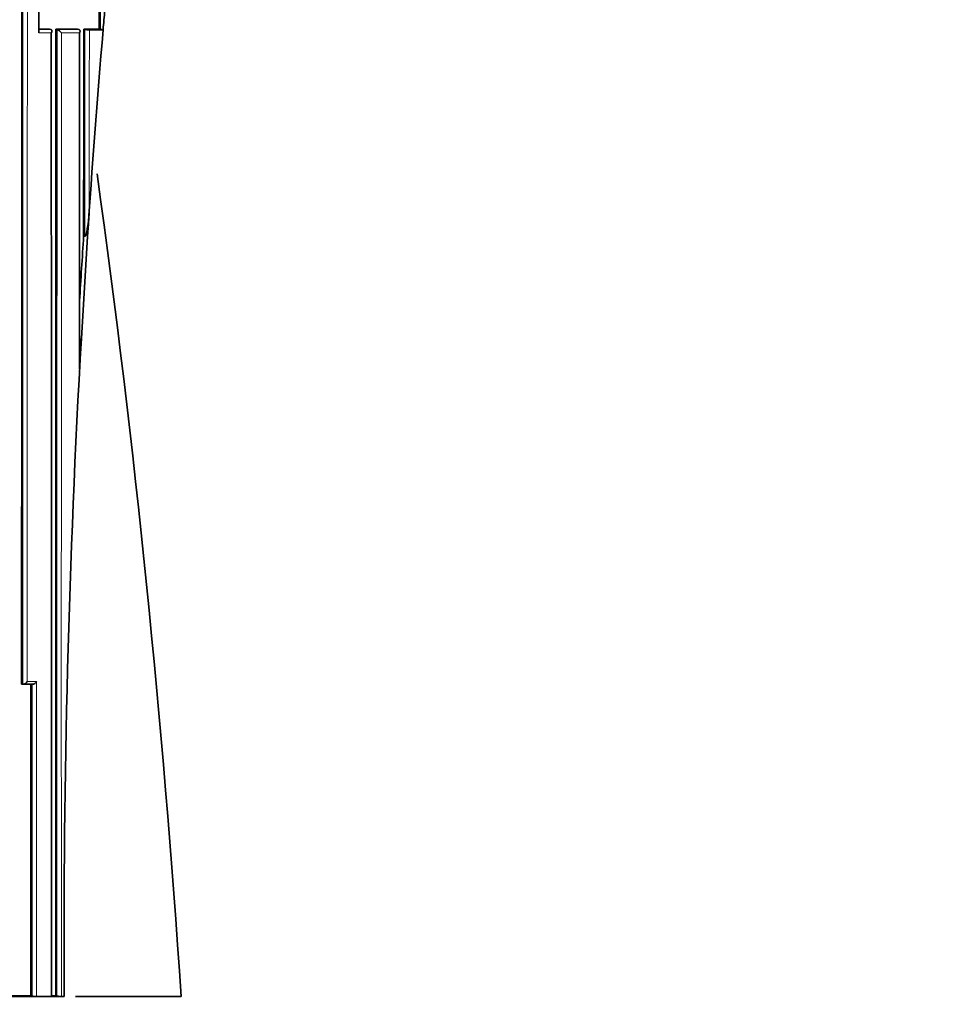
# Model space of a CAD drawing. Units: millimetres. Extents: x 0 to 2467, y 0 to 2763.
# Drawn here: x 1371 to 1401, y 2062 to 2094 of the extents above; entities that cross this region are included whole.
import ezdxf
from ezdxf import colors
from ezdxf.entities.mleader import LeaderData, LeaderLine
from ezdxf.math import Vec2, Vec3

# ---------------------------------------------------------------- set-up
doc = ezdxf.new("R2010")
doc.units = ezdxf.units.MM
doc.layers.add('DV1_Défaut', color=7, linetype='Continuous')
doc.layers.add('Défaut', color=7, linetype='Continuous')

# ---------------------------------------------------------------- blocks, each defined once
blk = doc.blocks.new('_DOT')
at = {"color": 0}
blk.add_line((0, 0), (-1, 0), dxfattribs=at)
at = {"color": 0, "const_width": 0.333}
blk.add_lwpolyline([(-0.1665, 0, 1), (0.1665, 0, 1)], format="xyb", close=True, dxfattribs=at)
blk = doc.blocks.new('SE')
at = {"layer": 'DV1_Défaut', "color": 7, "linetype": 'Continuous', "lineweight": 18}
for p, q in [((1372.233, 2093.339), (1371.835, 2093.339)), ((1371.843, 2093.228), (1372.245, 2093.228)), ((1373.129, 2093.339), (1372.432, 2093.339)), ((1372.572, 2093.228), (1373.151, 2093.228)), ((1371.773, 2072.427), (1371.475, 2072.427))]:
    blk.add_line(p, q, dxfattribs=at)
at = {"layer": 'DV1_Défaut', "color": 7, "linetype": 'Continuous', "lineweight": 35}
for p, q in [((1371.844, 2093.345), (1372.194, 2093.345)), ((1372.194, 2093.345), (1372.233, 2093.339)), ((1372.233, 2093.339), (1372.233, 2093.339)), ((1372.393, 2093.345), (1372.432, 2093.339)), ((1372.393, 2093.345), (1373.088, 2093.345)), ((1372.432, 2093.339), (1372.432, 2093.339)), ((1373.088, 2093.345), (1373.128, 2093.339)), ((1373.128, 2093.339), (1373.129, 2093.339)), ((1373.287, 2093.345), (1373.327, 2093.339)), ((1373.287, 2093.345), (1373.783, 2093.344)), ((1373.467, 2093.328), (1373.91, 2093.328)), ((1373.783, 2093.344), (1373.825, 2093.339)), ((1373.91, 2093.328), (1373.908, 2093.33)), ((1373.41, 2086.695), (1373.465, 2087.527)), ((1373.41, 2086.695), (1373.21, 2083.432)), ((1373.284, 2086.712), (1373.326, 2086.706)), ((1373.154, 2082.454), (1373.21, 2083.432)), ((1371.296, 2072.348), (1371.334, 2072.341)), ((1371.334, 2072.341), (1371.633, 2072.341)), ((1371.334, 2072.341), (1371.334, 2072.341)), ((1371.71, 2062.328), (1369.91, 2062.328)), ((1371.595, 2062.349), (1371.633, 2062.342)), ((1371.775, 2062.328), (1371.71, 2062.328)), ((1372.248, 2062.328), (1371.775, 2062.328)), ((1372.389, 2062.347), (1372.248, 2062.347)), ((1372.31, 2062.328), (1372.248, 2062.328)), ((1372.51, 2062.328), (1372.31, 2062.328)), ((1372.389, 2062.347), (1372.429, 2062.34)), ((1372.569, 2062.328), (1372.51, 2062.328)), ((1372.66, 2062.328), (1372.569, 2062.328)), ((1376.41, 2062.328), (1373.027, 2062.328))]:
    blk.add_line(p, q, dxfattribs=at)
for centre, radius, start, end in [((1198.649, 2109.298), 175.985, 354.79415, 354.99997), ((1372.36, 2093.103), 0.246, 30.4469, 73.0763), ((1373.498, 2094.578), 1.251, 262.1661, 268.5788), ((1374.025, 2094.888), 1.562, 262.6536, 265.6861), ((1008.734, 2038.128), 368.471, 3.76565, 7.89034), ((1726.283, 2063.486), 353.762, 176.23564, 176.57273), ((1371.796, 2063.272), 0.945, 260.0484, 268.6699), ((1372.598, 2063.431), 1.104, 261.199, 268.5095)]:
    blk.add_arc(centre, radius, start, end, dxfattribs=at)
for start_param, end_param in [(-1.483297, -1.447328), (-1.429605, -1.314179)]:
    blk.add_ellipse((1470.929, 2097.008), major_axis=(-24.069, -184.108), ratio=0.517527, start_param=start_param, end_param=end_param, dxfattribs=at)
for points, knots in [([(1371.296, 2072.348), (1371.296, 2075.82), (1371.296, 2079.297), (1371.298, 2086.26), (1371.299, 2089.747), (1371.302, 2096.739), (1371.304, 2100.245), (1371.309, 2107.275), (1371.311, 2110.8), (1371.314, 2114.337)], [0, 0, 0, 0, 0.25, 0.25, 0.5, 0.5, 0.75, 0.75, 1, 1, 1, 1]), ([(1372.245, 2093.228), (1372.246, 2093.229), (1372.246, 2093.229), (1372.246, 2093.23), (1372.253, 2093.24), (1372.258, 2093.25), (1372.262, 2093.26), (1372.266, 2093.272), (1372.269, 2093.285), (1372.269, 2093.296), (1372.269, 2093.304), (1372.267, 2093.312), (1372.263, 2093.319), (1372.26, 2093.324), (1372.256, 2093.329), (1372.251, 2093.332), (1372.246, 2093.336), (1372.24, 2093.338), (1372.233, 2093.339)], [0, 0, 0, 0, 0.011015, 0.011015, 0.011015, 0.22906, 0.22906, 0.22906, 0.494709, 0.494709, 0.494709, 0.697939, 0.697939, 0.697939, 0.848459, 0.848459, 0.848459, 1, 1, 1, 1]), ([(1372.245, 2093.228), (1372.246, 2092.845), (1372.246, 2092.463), (1372.246, 2092.08), (1372.246, 2091.679), (1372.246, 2091.277), (1372.246, 2090.876), (1372.246, 2090.475), (1372.247, 2090.074), (1372.247, 2089.673), (1372.247, 2089.272), (1372.247, 2088.871), (1372.247, 2088.47), (1372.247, 2088.269), (1372.247, 2088.069), (1372.247, 2087.869), (1372.247, 2087.468), (1372.247, 2087.067), (1372.248, 2086.667), (1372.248, 2086.466), (1372.248, 2086.266), (1372.248, 2086.066), (1372.248, 2085.665), (1372.248, 2085.265), (1372.248, 2084.864), (1372.248, 2084.464), (1372.248, 2084.064), (1372.248, 2083.663), (1372.248, 2083.463), (1372.248, 2083.263), (1372.248, 2083.063), (1372.248, 2082.663), (1372.248, 2082.262), (1372.249, 2081.862), (1372.249, 2081.662), (1372.249, 2081.462), (1372.249, 2081.262), (1372.249, 2080.862), (1372.249, 2080.462), (1372.249, 2080.062), (1372.249, 2079.744), (1372.249, 2079.425), (1372.249, 2079.107), (1372.249, 2078.788), (1372.249, 2078.47), (1372.249, 2078.151), (1372.249, 2078.051), (1372.249, 2077.952), (1372.249, 2077.852), (1372.249, 2077.652), (1372.249, 2077.452), (1372.249, 2077.252), (1372.249, 2076.852), (1372.249, 2076.452), (1372.249, 2076.052), (1372.249, 2075.853), (1372.249, 2075.653), (1372.249, 2075.453), (1372.249, 2075.053), (1372.249, 2074.654), (1372.249, 2074.254), (1372.249, 2073.854), (1372.249, 2073.455), (1372.249, 2073.055), (1372.249, 2072.855), (1372.249, 2072.655), (1372.249, 2072.456), (1372.249, 2072.056), (1372.249, 2071.657), (1372.249, 2071.257), (1372.249, 2070.858), (1372.249, 2070.458), (1372.249, 2070.059), (1372.249, 2069.859), (1372.249, 2069.659), (1372.249, 2069.46), (1372.249, 2069.06), (1372.249, 2068.661), (1372.249, 2068.262), (1372.249, 2068.062), (1372.249, 2067.862), (1372.249, 2067.663), (1372.249, 2067.263), (1372.249, 2066.864), (1372.249, 2066.465), (1372.249, 2066.066), (1372.249, 2065.666), (1372.249, 2065.267), (1372.249, 2065.068), (1372.249, 2064.868), (1372.249, 2064.668), (1372.249, 2064.269), (1372.249, 2063.87), (1372.248, 2063.471), (1372.248, 2063.272), (1372.248, 2063.072), (1372.248, 2062.873), (1372.248, 2062.691), (1372.248, 2062.509), (1372.248, 2062.328), (1372.248, 2062.328), (1372.248, 2062.328), (1372.248, 2062.328)], [0, 0, 0, 0, 0.037025, 0.037025, 0.037025, 0.07586, 0.07586, 0.07586, 0.114696, 0.114696, 0.114696, 0.153531, 0.153531, 0.153531, 0.172948, 0.172948, 0.172948, 0.211783, 0.211783, 0.211783, 0.2312, 0.2312, 0.2312, 0.270034, 0.270034, 0.270034, 0.308867, 0.308867, 0.308867, 0.328284, 0.328284, 0.328284, 0.367117, 0.367117, 0.367117, 0.386533, 0.386533, 0.386533, 0.425366, 0.425366, 0.425366, 0.456287, 0.456287, 0.456287, 0.487207, 0.487207, 0.487207, 0.496915, 0.496915, 0.496915, 0.516331, 0.516331, 0.516331, 0.555163, 0.555163, 0.555163, 0.57458, 0.57458, 0.57458, 0.613412, 0.613412, 0.613412, 0.652244, 0.652244, 0.652244, 0.67166, 0.67166, 0.67166, 0.710492, 0.710492, 0.710492, 0.749324, 0.749324, 0.749324, 0.76874, 0.76874, 0.76874, 0.807572, 0.807572, 0.807572, 0.826988, 0.826988, 0.826988, 0.86582, 0.86582, 0.86582, 0.904653, 0.904653, 0.904653, 0.924069, 0.924069, 0.924069, 0.962901, 0.962901, 0.962901, 0.982318, 0.982318, 0.982318, 0.999998, 0.999998, 0.999998, 1, 1, 1, 1]), ([(1372.389, 2062.347), (1372.388, 2067.501), (1372.388, 2072.662), (1372.389, 2080.409), (1372.389, 2082.992), (1372.391, 2088.164), (1372.392, 2090.752), (1372.393, 2093.345)], [0, 0, 0, 0, 0.5, 0.5, 0.75, 0.75, 1, 1, 1, 1]), ([(1373.129, 2093.339), (1373.136, 2093.338), (1373.143, 2093.336), (1373.149, 2093.332), (1373.154, 2093.329), (1373.159, 2093.324), (1373.162, 2093.319), (1373.166, 2093.312), (1373.169, 2093.304), (1373.17, 2093.295), (1373.171, 2093.284), (1373.169, 2093.272), (1373.165, 2093.26), (1373.162, 2093.25), (1373.157, 2093.24), (1373.152, 2093.23), (1373.151, 2093.229), (1373.151, 2093.229), (1373.151, 2093.228)], [0, 0, 0, 0, 0.152981, 0.152981, 0.152981, 0.304958, 0.304958, 0.304958, 0.508939, 0.508939, 0.508939, 0.77363, 0.77363, 0.77363, 0.988918, 0.988918, 0.988918, 1, 1, 1, 1]), ([(1373.284, 2086.712), (1373.284, 2086.712), (1373.284, 2086.712), (1373.284, 2086.713), (1373.284, 2086.984), (1373.284, 2087.258), (1373.284, 2087.811), (1373.284, 2088.099), (1373.285, 2088.641), (1373.285, 2088.914), (1373.285, 2089.329), (1373.285, 2089.468), (1373.285, 2089.746), (1373.285, 2089.892), (1373.285, 2090.568), (1373.286, 2091.121), (1373.286, 2091.827), (1373.286, 2091.956), (1373.286, 2092.229), (1373.286, 2092.367), (1373.286, 2092.781), (1373.287, 2093.061), (1373.287, 2093.345)], [0, 0, 0, 0, 0.000211, 0.000211, 0.000211, 0.125184, 0.125184, 0.250158, 0.250158, 0.375132, 0.375132, 0.437618, 0.437618, 0.500105, 0.500105, 0.750053, 0.750053, 0.812539, 0.812539, 0.875026, 0.875026, 1, 1, 1, 1]), ([(1373.326, 2086.706), (1373.334, 2086.705), (1373.339, 2086.713), (1373.348, 2086.728), (1373.351, 2086.735), (1373.361, 2086.759), (1373.366, 2086.776), (1373.379, 2086.827), (1373.386, 2086.861), (1373.406, 2086.965), (1373.416, 2087.034), (1373.443, 2087.245), (1373.455, 2087.386), (1373.465, 2087.527)], [0, 0, 0, 0, 0.03125, 0.03125, 0.0625, 0.0625, 0.125, 0.125, 0.25, 0.25, 0.5, 0.5, 1, 1, 1, 1]), ([(1371.475, 2072.427), (1371.475, 2072.426), (1371.474, 2072.426), (1371.474, 2072.425), (1371.468, 2072.415), (1371.46, 2072.406), (1371.451, 2072.396), (1371.44, 2072.385), (1371.428, 2072.375), (1371.415, 2072.366), (1371.405, 2072.359), (1371.394, 2072.353), (1371.382, 2072.348), (1371.374, 2072.345), (1371.365, 2072.343), (1371.357, 2072.341), (1371.349, 2072.34), (1371.341, 2072.34), (1371.334, 2072.341)], [0, 0, 0, 0, 0.011084, 0.011084, 0.011084, 0.22684, 0.22684, 0.22684, 0.491218, 0.491218, 0.491218, 0.695059, 0.695059, 0.695059, 0.847029, 0.847029, 0.847029, 1, 1, 1, 1]), ([(1371.773, 2072.427), (1371.773, 2072.426), (1371.773, 2072.426), (1371.772, 2072.425), (1371.766, 2072.415), (1371.758, 2072.406), (1371.75, 2072.397), (1371.739, 2072.385), (1371.727, 2072.375), (1371.714, 2072.366), (1371.704, 2072.359), (1371.693, 2072.353), (1371.681, 2072.348), (1371.673, 2072.345), (1371.664, 2072.342), (1371.656, 2072.341), (1371.648, 2072.34), (1371.64, 2072.34), (1371.633, 2072.341)], [0, 0, 0, 0, 0.011093, 0.011093, 0.011093, 0.226477, 0.226477, 0.226477, 0.49069, 0.49069, 0.49069, 0.694624, 0.694624, 0.694624, 0.846813, 0.846813, 0.846813, 1, 1, 1, 1])]:
    blk.add_open_spline(points, degree=3, knots=knots, dxfattribs=at)
at = {"layer": 'DV1_Défaut', "color": 7, "linetype": 'Continuous', "lineweight": 18}
for points, knots in [([(1371.346, 2114.334), (1371.345, 2113.162), (1371.345, 2111.991), (1371.344, 2110.821), (1371.344, 2110.415), (1371.344, 2110.008), (1371.343, 2109.602), (1371.343, 2109.399), (1371.343, 2109.196), (1371.343, 2108.993), (1371.343, 2108.587), (1371.343, 2108.181), (1371.342, 2107.776), (1371.342, 2107.573), (1371.342, 2107.37), (1371.342, 2107.167), (1371.342, 2106.964), (1371.342, 2106.762), (1371.342, 2106.559), (1371.342, 2106.153), (1371.341, 2105.748), (1371.341, 2105.343), (1371.341, 2104.938), (1371.341, 2104.533), (1371.341, 2104.128), (1371.341, 2103.723), (1371.34, 2103.318), (1371.34, 2102.914), (1371.34, 2102.509), (1371.34, 2102.105), (1371.34, 2101.7), (1371.339, 2101.296), (1371.339, 2100.892), (1371.339, 2100.488), (1371.339, 2100.084), (1371.339, 2099.68), (1371.339, 2099.276), (1371.339, 2098.873), (1371.338, 2098.469), (1371.338, 2098.066), (1371.338, 2097.662), (1371.338, 2097.259), (1371.338, 2096.856), (1371.338, 2096.452), (1371.338, 2096.049), (1371.337, 2095.646), (1371.337, 2095.042), (1371.337, 2094.438), (1371.337, 2093.834), (1371.337, 2093.733), (1371.337, 2093.633), (1371.337, 2093.532), (1371.337, 2093.129), (1371.336, 2092.727), (1371.336, 2092.325), (1371.336, 2091.922), (1371.336, 2091.52), (1371.336, 2091.118), (1371.336, 2090.716), (1371.336, 2090.314), (1371.336, 2089.912), (1371.336, 2089.51), (1371.336, 2089.109), (1371.335, 2088.707), (1371.335, 2088.305), (1371.335, 2087.904), (1371.335, 2087.502), (1371.335, 2087.101), (1371.335, 2086.7), (1371.335, 2086.298), (1371.335, 2085.897), (1371.335, 2085.496), (1371.335, 2085.095), (1371.335, 2084.694), (1371.335, 2084.293), (1371.335, 2083.892), (1371.334, 2083.09), (1371.334, 2082.289), (1371.334, 2081.487), (1371.334, 2081.087), (1371.334, 2080.686), (1371.334, 2080.286), (1371.334, 2079.885), (1371.334, 2079.485), (1371.334, 2079.085), (1371.334, 2078.684), (1371.334, 2078.284), (1371.334, 2077.884), (1371.334, 2077.484), (1371.334, 2077.084), (1371.334, 2076.683), (1371.334, 2076.283), (1371.334, 2075.883), (1371.334, 2075.483), (1371.334, 2075.083), (1371.334, 2074.684), (1371.334, 2074.284), (1371.334, 2073.636), (1371.334, 2072.989), (1371.334, 2072.341)], [0, 0, 0, 0, 0.082864, 0.082864, 0.082864, 0.111646, 0.111646, 0.111646, 0.126036, 0.126036, 0.126036, 0.154818, 0.154818, 0.154818, 0.169208, 0.169208, 0.169208, 0.183599, 0.183599, 0.183599, 0.212379, 0.212379, 0.212379, 0.24116, 0.24116, 0.24116, 0.26994, 0.26994, 0.26994, 0.29872, 0.29872, 0.29872, 0.3275, 0.3275, 0.3275, 0.356279, 0.356279, 0.356279, 0.385058, 0.385058, 0.385058, 0.413837, 0.413837, 0.413837, 0.442616, 0.442616, 0.442616, 0.485784, 0.485784, 0.485784, 0.492978, 0.492978, 0.492978, 0.521756, 0.521756, 0.521756, 0.550533, 0.550533, 0.550533, 0.57931, 0.57931, 0.57931, 0.608087, 0.608087, 0.608087, 0.636863, 0.636863, 0.636863, 0.66564, 0.66564, 0.66564, 0.694416, 0.694416, 0.694416, 0.723191, 0.723191, 0.723191, 0.780742, 0.780742, 0.780742, 0.809517, 0.809517, 0.809517, 0.838292, 0.838292, 0.838292, 0.867067, 0.867067, 0.867067, 0.895841, 0.895841, 0.895841, 0.924616, 0.924616, 0.924616, 0.95339, 0.95339, 0.95339, 1, 1, 1, 1]), ([(1371.475, 2072.427), (1371.475, 2073.046), (1371.475, 2073.666), (1371.475, 2074.286), (1371.475, 2074.686), (1371.475, 2075.086), (1371.475, 2075.486), (1371.475, 2075.886), (1371.475, 2076.286), (1371.475, 2076.686), (1371.475, 2077.086), (1371.475, 2077.486), (1371.475, 2077.886), (1371.475, 2078.286), (1371.475, 2078.686), (1371.475, 2079.087), (1371.475, 2079.487), (1371.475, 2079.887), (1371.475, 2080.288), (1371.476, 2080.688), (1371.476, 2081.089), (1371.476, 2081.489), (1371.476, 2082.29), (1371.476, 2083.092), (1371.476, 2083.894), (1371.476, 2084.295), (1371.476, 2084.696), (1371.476, 2085.097), (1371.476, 2085.498), (1371.476, 2085.899), (1371.476, 2086.3), (1371.477, 2086.701), (1371.477, 2087.102), (1371.477, 2087.504), (1371.477, 2087.905), (1371.477, 2088.307), (1371.477, 2088.708), (1371.477, 2089.11), (1371.477, 2089.512), (1371.477, 2089.913), (1371.477, 2090.315), (1371.478, 2090.717), (1371.478, 2091.119), (1371.478, 2091.521), (1371.478, 2091.923), (1371.478, 2092.326), (1371.478, 2092.728), (1371.478, 2093.13), (1371.478, 2093.533), (1371.478, 2093.633), (1371.478, 2093.734), (1371.478, 2093.834), (1371.479, 2094.438), (1371.479, 2095.042), (1371.479, 2095.647), (1371.479, 2096.05), (1371.479, 2096.453), (1371.48, 2096.856), (1371.48, 2097.259), (1371.48, 2097.662), (1371.48, 2098.066), (1371.48, 2098.469), (1371.48, 2098.873), (1371.48, 2099.276), (1371.481, 2099.68), (1371.481, 2100.084), (1371.481, 2100.488), (1371.481, 2100.892), (1371.481, 2101.296), (1371.481, 2101.7), (1371.482, 2102.104), (1371.482, 2102.509), (1371.482, 2102.913), (1371.482, 2103.318), (1371.482, 2103.723), (1371.482, 2104.127), (1371.483, 2104.532), (1371.483, 2104.937), (1371.483, 2105.342), (1371.483, 2105.747), (1371.483, 2106.153), (1371.483, 2106.558), (1371.484, 2106.761), (1371.484, 2106.964), (1371.484, 2107.166), (1371.484, 2107.369), (1371.484, 2107.572), (1371.484, 2107.775), (1371.484, 2108.18), (1371.484, 2108.586), (1371.485, 2108.992), (1371.485, 2109.195), (1371.485, 2109.398), (1371.485, 2109.601), (1371.485, 2110.007), (1371.485, 2110.414), (1371.485, 2110.82), (1371.486, 2111.955), (1371.486, 2113.091), (1371.487, 2114.228)], [0, 0, 0, 0, 0.044808, 0.044808, 0.044808, 0.073712, 0.073712, 0.073712, 0.102615, 0.102615, 0.102615, 0.131519, 0.131519, 0.131519, 0.160423, 0.160423, 0.160423, 0.189327, 0.189327, 0.189327, 0.218231, 0.218231, 0.218231, 0.276039, 0.276039, 0.276039, 0.304944, 0.304944, 0.304944, 0.333849, 0.333849, 0.333849, 0.362754, 0.362754, 0.362754, 0.391659, 0.391659, 0.391659, 0.420565, 0.420565, 0.420565, 0.449471, 0.449471, 0.449471, 0.478377, 0.478377, 0.478377, 0.507284, 0.507284, 0.507284, 0.514511, 0.514511, 0.514511, 0.557872, 0.557872, 0.557872, 0.58678, 0.58678, 0.58678, 0.615688, 0.615688, 0.615688, 0.644596, 0.644596, 0.644596, 0.673505, 0.673505, 0.673505, 0.702414, 0.702414, 0.702414, 0.731324, 0.731324, 0.731324, 0.760234, 0.760234, 0.760234, 0.789144, 0.789144, 0.789144, 0.818055, 0.818055, 0.818055, 0.832511, 0.832511, 0.832511, 0.846967, 0.846967, 0.846967, 0.875878, 0.875878, 0.875878, 0.890334, 0.890334, 0.890334, 0.919247, 0.919247, 0.919247, 1, 1, 1, 1]), ([(1372.432, 2093.339), (1372.432, 2093.172), (1372.431, 2093.005), (1372.431, 2092.837), (1372.431, 2092.436), (1372.431, 2092.035), (1372.431, 2091.634), (1372.431, 2091.233), (1372.431, 2090.831), (1372.431, 2090.431), (1372.431, 2090.23), (1372.431, 2090.03), (1372.431, 2089.829), (1372.43, 2089.428), (1372.43, 2089.027), (1372.43, 2088.627), (1372.43, 2088.426), (1372.43, 2088.226), (1372.43, 2088.026), (1372.43, 2087.625), (1372.43, 2087.225), (1372.43, 2086.824), (1372.43, 2086.424), (1372.43, 2086.023), (1372.43, 2085.623), (1372.43, 2085.423), (1372.43, 2085.222), (1372.43, 2085.022), (1372.429, 2084.622), (1372.429, 2084.222), (1372.429, 2083.821), (1372.429, 2083.621), (1372.429, 2083.421), (1372.429, 2083.221), (1372.429, 2082.921), (1372.429, 2082.621), (1372.429, 2082.321), (1372.429, 2082.021), (1372.429, 2081.721), (1372.429, 2081.421), (1372.429, 2081.321), (1372.429, 2081.221), (1372.429, 2081.121), (1372.429, 2080.721), (1372.429, 2080.321), (1372.429, 2079.921), (1372.429, 2079.721), (1372.429, 2079.521), (1372.429, 2079.321), (1372.429, 2078.921), (1372.429, 2078.522), (1372.429, 2078.122), (1372.429, 2077.722), (1372.429, 2077.322), (1372.429, 2076.922), (1372.429, 2076.723), (1372.429, 2076.523), (1372.429, 2076.323), (1372.429, 2075.923), (1372.429, 2075.523), (1372.428, 2075.124), (1372.428, 2074.924), (1372.428, 2074.724), (1372.428, 2074.524), (1372.428, 2074.125), (1372.428, 2073.725), (1372.428, 2073.326), (1372.428, 2072.926), (1372.428, 2072.526), (1372.428, 2072.127), (1372.428, 2071.927), (1372.428, 2071.727), (1372.428, 2071.528), (1372.428, 2071.128), (1372.428, 2070.729), (1372.429, 2070.329), (1372.429, 2069.93), (1372.429, 2069.53), (1372.429, 2069.131), (1372.429, 2068.931), (1372.429, 2068.731), (1372.429, 2068.532), (1372.429, 2068.132), (1372.429, 2067.733), (1372.429, 2067.334), (1372.429, 2067.134), (1372.429, 2066.934), (1372.429, 2066.735), (1372.429, 2066.335), (1372.429, 2065.936), (1372.429, 2065.537), (1372.429, 2065.138), (1372.429, 2064.738), (1372.429, 2064.339), (1372.429, 2064.14), (1372.429, 2063.94), (1372.429, 2063.74), (1372.429, 2063.274), (1372.429, 2062.807), (1372.429, 2062.34)], [0, 0, 0, 0, 0.016126, 0.016126, 0.016126, 0.054836, 0.054836, 0.054836, 0.093545, 0.093545, 0.093545, 0.112899, 0.112899, 0.112899, 0.151607, 0.151607, 0.151607, 0.170961, 0.170961, 0.170961, 0.209668, 0.209668, 0.209668, 0.248375, 0.248375, 0.248375, 0.267728, 0.267728, 0.267728, 0.306434, 0.306434, 0.306434, 0.325787, 0.325787, 0.325787, 0.354816, 0.354816, 0.354816, 0.383846, 0.383846, 0.383846, 0.393522, 0.393522, 0.393522, 0.432227, 0.432227, 0.432227, 0.45158, 0.45158, 0.45158, 0.490284, 0.490284, 0.490284, 0.528989, 0.528989, 0.528989, 0.548341, 0.548341, 0.548341, 0.587046, 0.587046, 0.587046, 0.606398, 0.606398, 0.606398, 0.645102, 0.645102, 0.645102, 0.683806, 0.683806, 0.683806, 0.703158, 0.703158, 0.703158, 0.741863, 0.741863, 0.741863, 0.780567, 0.780567, 0.780567, 0.799919, 0.799919, 0.799919, 0.838624, 0.838624, 0.838624, 0.857976, 0.857976, 0.857976, 0.896681, 0.896681, 0.896681, 0.935385, 0.935385, 0.935385, 0.954738, 0.954738, 0.954738, 1, 1, 1, 1]), ([(1372.569, 2062.328), (1372.569, 2062.328), (1372.569, 2062.328), (1372.569, 2062.328), (1372.569, 2062.8), (1372.569, 2063.273), (1372.569, 2063.745), (1372.569, 2063.945), (1372.569, 2064.144), (1372.569, 2064.344), (1372.569, 2064.743), (1372.569, 2065.142), (1372.569, 2065.541), (1372.569, 2065.941), (1372.569, 2066.34), (1372.569, 2066.739), (1372.569, 2066.939), (1372.569, 2067.139), (1372.569, 2067.338), (1372.569, 2067.738), (1372.569, 2068.137), (1372.569, 2068.536), (1372.569, 2068.736), (1372.569, 2068.936), (1372.569, 2069.135), (1372.568, 2069.535), (1372.568, 2069.934), (1372.568, 2070.334), (1372.568, 2070.733), (1372.568, 2071.133), (1372.568, 2071.532), (1372.568, 2071.732), (1372.568, 2071.932), (1372.568, 2072.132), (1372.568, 2072.531), (1372.568, 2072.931), (1372.568, 2073.33), (1372.568, 2073.73), (1372.568, 2074.129), (1372.568, 2074.529), (1372.568, 2074.729), (1372.568, 2074.929), (1372.568, 2075.128), (1372.568, 2075.528), (1372.568, 2075.928), (1372.568, 2076.327), (1372.568, 2076.527), (1372.569, 2076.727), (1372.569, 2076.927), (1372.569, 2077.327), (1372.569, 2077.727), (1372.569, 2078.126), (1372.569, 2078.526), (1372.569, 2078.926), (1372.569, 2079.326), (1372.569, 2079.526), (1372.569, 2079.726), (1372.569, 2079.926), (1372.569, 2080.325), (1372.569, 2080.725), (1372.569, 2081.125), (1372.569, 2081.225), (1372.569, 2081.325), (1372.569, 2081.425), (1372.569, 2081.725), (1372.569, 2082.025), (1372.569, 2082.325), (1372.569, 2082.625), (1372.569, 2082.925), (1372.569, 2083.225), (1372.569, 2083.425), (1372.57, 2083.625), (1372.57, 2083.826), (1372.57, 2084.226), (1372.57, 2084.626), (1372.57, 2085.026), (1372.57, 2085.226), (1372.57, 2085.426), (1372.57, 2085.627), (1372.57, 2086.027), (1372.57, 2086.427), (1372.57, 2086.828), (1372.57, 2087.228), (1372.571, 2087.629), (1372.571, 2088.029), (1372.571, 2088.23), (1372.571, 2088.43), (1372.571, 2088.63), (1372.571, 2089.031), (1372.571, 2089.432), (1372.571, 2089.832), (1372.571, 2090.033), (1372.571, 2090.233), (1372.571, 2090.434), (1372.572, 2090.835), (1372.572, 2091.236), (1372.572, 2091.637), (1372.572, 2092.038), (1372.572, 2092.439), (1372.572, 2092.84), (1372.572, 2092.97), (1372.572, 2093.099), (1372.572, 2093.228)], [0, 0, 0, 0, 0.000001, 0.000001, 0.000001, 0.045958, 0.045958, 0.045958, 0.065371, 0.065371, 0.065371, 0.104196, 0.104196, 0.104196, 0.143021, 0.143021, 0.143021, 0.162434, 0.162434, 0.162434, 0.201259, 0.201259, 0.201259, 0.220671, 0.220671, 0.220671, 0.259496, 0.259496, 0.259496, 0.298321, 0.298321, 0.298321, 0.317734, 0.317734, 0.317734, 0.356559, 0.356559, 0.356559, 0.395384, 0.395384, 0.395384, 0.414796, 0.414796, 0.414796, 0.453621, 0.453621, 0.453621, 0.473034, 0.473034, 0.473034, 0.511859, 0.511859, 0.511859, 0.550684, 0.550684, 0.550684, 0.570097, 0.570097, 0.570097, 0.608922, 0.608922, 0.608922, 0.618629, 0.618629, 0.618629, 0.647748, 0.647748, 0.647748, 0.676868, 0.676868, 0.676868, 0.696281, 0.696281, 0.696281, 0.735107, 0.735107, 0.735107, 0.75452, 0.75452, 0.75452, 0.793347, 0.793347, 0.793347, 0.832175, 0.832175, 0.832175, 0.851588, 0.851588, 0.851588, 0.890416, 0.890416, 0.890416, 0.90983, 0.90983, 0.90983, 0.948659, 0.948659, 0.948659, 0.987488, 0.987488, 0.987488, 1, 1, 1, 1]), ([(1373.327, 2093.339), (1373.327, 2093.189), (1373.327, 2093.039), (1373.327, 2092.889), (1373.327, 2092.488), (1373.327, 2092.088), (1373.327, 2091.688), (1373.327, 2091.488), (1373.327, 2091.288), (1373.327, 2091.088), (1373.327, 2090.888), (1373.327, 2090.688), (1373.327, 2090.488), (1373.327, 2090.288), (1373.327, 2090.088), (1373.326, 2089.888), (1373.326, 2089.788), (1373.326, 2089.688), (1373.326, 2089.588), (1373.326, 2089.188), (1373.326, 2088.788), (1373.326, 2088.389), (1373.326, 2088.189), (1373.326, 2087.989), (1373.326, 2087.789), (1373.326, 2087.428), (1373.326, 2087.067), (1373.326, 2086.706)], [0, 0, 0, 0, 0.067807, 0.067807, 0.067807, 0.248704, 0.248704, 0.248704, 0.339151, 0.339151, 0.339151, 0.429598, 0.429598, 0.429598, 0.520043, 0.520043, 0.520043, 0.565266, 0.565266, 0.565266, 0.746154, 0.746154, 0.746154, 0.836597, 0.836597, 0.836597, 1, 1, 1, 1]), ([(1373.465, 2087.527), (1373.465, 2087.617), (1373.465, 2087.706), (1373.465, 2087.795), (1373.465, 2087.995), (1373.465, 2088.195), (1373.465, 2088.394), (1373.465, 2088.794), (1373.465, 2089.194), (1373.465, 2089.594), (1373.465, 2089.694), (1373.465, 2089.794), (1373.465, 2089.894), (1373.466, 2090.093), (1373.466, 2090.293), (1373.466, 2090.493), (1373.466, 2090.693), (1373.466, 2090.893), (1373.466, 2091.093), (1373.466, 2091.293), (1373.466, 2091.493), (1373.466, 2091.693), (1373.466, 2092.093), (1373.467, 2092.493), (1373.467, 2092.894), (1373.467, 2093.038), (1373.467, 2093.183), (1373.467, 2093.328)], [0, 0, 0, 0, 0.046151, 0.046151, 0.046151, 0.149571, 0.149571, 0.149571, 0.356413, 0.356413, 0.356413, 0.408124, 0.408124, 0.408124, 0.511546, 0.511546, 0.511546, 0.61497, 0.61497, 0.61497, 0.718393, 0.718393, 0.718393, 0.925243, 0.925243, 0.925243, 1, 1, 1, 1]), ([(1371.632, 2072.341), (1371.632, 2071.587), (1371.632, 2070.834), (1371.632, 2070.08), (1371.632, 2069.681), (1371.632, 2069.282), (1371.632, 2068.883), (1371.632, 2068.484), (1371.632, 2068.085), (1371.633, 2067.686), (1371.633, 2067.287), (1371.633, 2066.888), (1371.633, 2066.489), (1371.633, 2066.389), (1371.633, 2066.289), (1371.633, 2066.189), (1371.633, 2065.791), (1371.633, 2065.392), (1371.633, 2064.993), (1371.633, 2064.109), (1371.633, 2063.225), (1371.633, 2062.342)], [0, 0, 0, 0, 0.225882, 0.225882, 0.225882, 0.345591, 0.345591, 0.345591, 0.4653, 0.4653, 0.4653, 0.585009, 0.585009, 0.585009, 0.614936, 0.614936, 0.614936, 0.734645, 0.734645, 0.734645, 1, 1, 1, 1]), ([(1371.774, 2062.328), (1371.774, 2062.328), (1371.774, 2062.328), (1371.774, 2062.328), (1371.774, 2063.217), (1371.774, 2064.106), (1371.774, 2064.996), (1371.774, 2065.394), (1371.774, 2065.793), (1371.774, 2066.192), (1371.774, 2066.292), (1371.774, 2066.392), (1371.774, 2066.491), (1371.774, 2066.89), (1371.774, 2067.289), (1371.774, 2067.688), (1371.774, 2068.087), (1371.774, 2068.487), (1371.774, 2068.886), (1371.774, 2069.285), (1371.774, 2069.684), (1371.774, 2070.083), (1371.773, 2070.864), (1371.773, 2071.645), (1371.773, 2072.427)], [0, 0, 0, 0, 0.000002, 0.000002, 0.000002, 0.264379, 0.264379, 0.264379, 0.382906, 0.382906, 0.382906, 0.412538, 0.412538, 0.412538, 0.531066, 0.531066, 0.531066, 0.649593, 0.649593, 0.649593, 0.76812, 0.76812, 0.76812, 1, 1, 1, 1])]:
    blk.add_open_spline(points, degree=3, knots=knots, dxfattribs=at)
at = {"layer": 'DV1_Défaut', "color": 7, "linetype": 'Continuous', "lineweight": 35}
for points in [[(1371.839, 2103.427), (1371.841, 2100.018), (1371.842, 2096.619), (1371.843, 2093.228)], [(1373.783, 2093.344), (1373.785, 2096.669), (1373.787, 2100), (1373.79, 2103.344)], [(1373.151, 2093.228), (1373.152, 2089.632), (1373.154, 2086.043), (1373.154, 2082.454)], [(1371.595, 2062.349), (1371.594, 2065.678), (1371.594, 2069.011), (1371.594, 2072.347)], [(1371.595, 2062.349), (1371.041, 2062.35), (1370.444, 2062.351), (1369.809, 2062.352)]]:
    blk.add_open_spline(points, degree=3, dxfattribs=at)
at = {"layer": 'DV1_Défaut', "color": 7, "linetype": 'Continuous', "lineweight": 18}
blk.add_open_spline([(1373.829, 2103.338), (1373.828, 2099.995), (1373.825, 2096.664), (1373.825, 2093.339)], degree=3, dxfattribs=at)

msp = doc.modelspace()

# ---------------------------------------------------------------- block references
at = {"layer": 'Défaut'}
msp.add_blockref('SE', (0, 0), dxfattribs=at)

# ---------------------------------------------------------------- leaders
at = {"layer": 'Défaut', "color": 7, "linetype": 'Continuous', "lineweight": 18}
ml = msp.add_multileader_mtext('Standard', dxfattribs=at)
ml.set_content('{\\pxsm0.9;\\fSolid Edge ISO|b1||i0||c0|p34;\\W1.;13/01/2022\\P}', color=256)
ml.set_leader_properties()
ml.set_arrow_properties(name='DOT')
ml.build(insert=Vec2(0, 0))
ml.multileader.update_dxf_attribs({"leader_type": 0, "dogleg_length": 0, "arrow_head_size": 12})
ctx = ml.context
ctx.base_point, ctx.char_height, ctx.arrow_head_size, ctx.landing_gap_size = Vec3(2379.321, 2755.909), 12, 12, 4.2
notes = []
notes.append((ctx, [(0, (0, 0, 0), (0, 0), (1, 0), 1, [])]))
ctx.mtext.insert = Vec3(2381.321, 2762.029)
for ctx, leaders in notes:
    for number, flags, end, landing, length, lines in leaders:
        leader = LeaderData()
        leader.index, (leader.has_last_leader_line, leader.has_dogleg_vector, leader.attachment_direction) = number, flags
        leader.last_leader_point, leader.dogleg_vector, leader.dogleg_length = Vec3(end), Vec3(landing), length
        for number, points, colour, breaks in lines:
            line = LeaderLine()
            line.index, line.vertices, line.color, line.breaks = number, Vec3.list(points), colors.encode_raw_color(colour), breaks
            leader.lines.append(line)
        ctx.leaders.append(leader)

doc.saveas('drawing.dxf')
